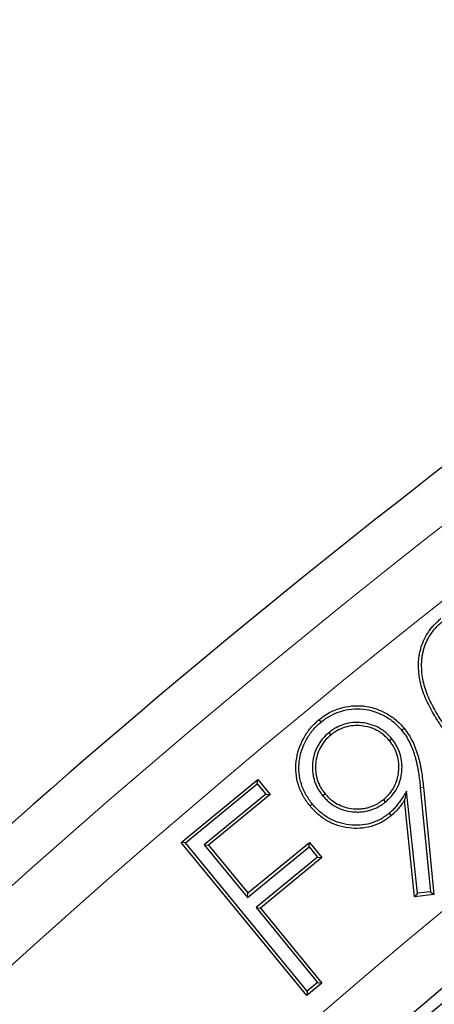
# Model space of a CAD drawing. Units: millimetres. Extents: x 0 to 420, y 0 to 297.
# Drawn here: x 76 to 80, y 246 to 254 of the extents above; entities that cross this region are included whole.
import ezdxf

# ---------------------------------------------------------------- set-up
doc = ezdxf.new("R2010")
doc.units = ezdxf.units.MM

msp = doc.modelspace()

# ---------------------------------------------------------------- linework, layer by layer
at = {"color": 7, "linetype": 'Continuous', "lineweight": 25}
for p, q in [((78.767, 248.2851), (78.7503, 248.3054)), ((78.8323, 248.1946), (78.8491, 248.1744)), ((79.3655, 248.1431), (79.3453, 248.1263)), ((77.5833, 247.2659), (78.2318, 247.7988)), ((77.6202, 247.2623), (78.2282, 247.7619)), ((78.2282, 247.7619), (78.2318, 247.7988)), ((78.2282, 247.7619), (78.2997, 247.6749)), ((78.2318, 247.7988), (78.3367, 247.6713)), ((78.2997, 247.6749), (77.7797, 247.2475)), ((78.3367, 247.6713), (77.8166, 247.2439)), ((78.2997, 247.6749), (78.3367, 247.6713)), ((78.7806, 247.6625), (78.8009, 247.6792)), ((79.4906, 247.6996), (79.4722, 247.6239)), ((79.5817, 246.8365), (79.4906, 247.6996)), ((79.6065, 247.731), (79.6922, 246.8492)), ((79.6326, 247.7335), (79.7208, 246.8261)), ((79.3125, 247.6104), (79.2958, 247.6307)), ((79.5583, 246.8074), (79.4722, 247.6239)), ((77.6202, 247.2623), (77.5833, 247.2659)), ((78.6464, 245.9718), (77.5833, 247.2659)), ((78.65, 246.0088), (77.6202, 247.2623)), ((78.1491, 246.8392), (78.6691, 247.2666)), ((78.6655, 247.2296), (78.6691, 247.2666)), ((78.6691, 247.2666), (78.7739, 247.139)), ((77.7797, 247.2475), (77.8166, 247.2439)), ((77.7797, 247.2475), (78.1455, 246.8022)), ((77.8166, 247.2439), (78.1491, 246.8392)), ((78.1455, 246.8022), (78.6655, 247.2296)), ((78.6655, 247.2296), (78.737, 247.1427)), ((78.737, 247.1427), (78.217, 246.7153)), ((78.7739, 247.139), (78.2539, 246.7116)), ((78.737, 247.1427), (78.7739, 247.139)), ((78.1455, 246.8022), (78.1491, 246.8392)), ((79.6922, 246.8492), (79.5817, 246.8365)), ((79.6922, 246.8492), (79.7208, 246.8261)), ((79.5817, 246.8365), (79.5583, 246.8074)), ((79.7208, 246.8261), (79.5583, 246.8074)), ((78.217, 246.7153), (78.738, 246.0809)), ((78.217, 246.7153), (78.2539, 246.7116)), ((78.2539, 246.7116), (78.7749, 246.0773)), ((78.7749, 246.0773), (78.6464, 245.9718)), ((78.65, 246.0088), (78.6464, 245.9718)), ((78.738, 246.0809), (78.65, 246.0088)), ((78.738, 246.0809), (78.7749, 246.0773))]:
    msp.add_line(p, q, dxfattribs=at)
at = {"color": 8, "linetype": 'Continuous', "lineweight": 18}
msp.add_line((79.6065, 247.731), (79.6326, 247.7335), dxfattribs=at)
at = {"color": 7, "linetype": 'Continuous', "lineweight": 25, "flags": 128}
for points in [[(79.4486, 248.2157), (79.4546, 248.2207), (79.4607, 248.2257), (79.4688, 248.2324)], [(78.6944, 247.5916), (78.6883, 247.5867), (78.6822, 247.5817), (78.674, 247.575)], [(79.3426, 247.513), (79.3509, 247.5028), (79.3592, 247.4926)]]:
    msp.add_lwpolyline(points, dxfattribs=at)
at = {"color": 7, "linetype": 'Continuous', "lineweight": 25}
for radius in [81.9443, 69]:
    msp.add_circle((124.1166, 193.1528), radius, dxfattribs=at)
at = {"color": 8, "linetype": 'Continuous', "lineweight": 18}
for radius in [81.9424, 72.0372, 71.5379]:
    msp.add_circle((124.1166, 193.1528), radius, dxfattribs=at)
for radius, start, end in [(81.1236, 95.610805, 174.389195), (80.723, 95.610805, 174.389195), (69.5, 311.311433, 309.268445)]:
    msp.add_arc((124.1166, 193.1528), radius, start, end, dxfattribs=at)
at = {"color": 7, "linetype": 'Continuous', "lineweight": 25}
for radius, start, end in [(78.5059, 113.722535, 133.777465), (68.9, 30, 210), (72.4328, 113.707649, 133.792351), (63.2, 106.467443, 143.938557), (68.1, 126.039666, 143.960334), (68.0438, 126.087559, 143.912441)]:
    msp.add_arc((124.1166, 193.1528), radius, start, end, dxfattribs=at)
at = {"color": 8, "linetype": 'Continuous', "lineweight": 18}
msp.add_open_spline([(105.2974, 253.7857), (104.0568, 253.3763), (101.567, 252.5545), (97.9274, 251.0275), (94.3647, 249.284), (90.9066, 247.3089), (87.5721, 245.1176), (84.3822, 242.7206), (81.3541, 240.1342), (78.5084, 237.3711), (75.8405, 234.4622), (74.2252, 232.397), (73.4203, 231.368)], degree=3, knots=[0, 0, 0, 0, 0.098928, 0.1985452, 0.2987008, 0.3992386, 0.5, 0.6007597, 0.7012966, 0.8014522, 0.9010711, 1, 1, 1, 1], dxfattribs=at)
at = {"color": 7, "linetype": 'Continuous', "lineweight": 25}
for points, knots in [([(79.8884, 248.1105), (79.8732, 248.13), (79.858, 248.1495), (79.8282, 248.189), (79.8137, 248.2091), (79.7853, 248.2495), (79.7712, 248.2699), (79.7442, 248.3113), (79.7312, 248.3323), (79.6937, 248.3963), (79.6703, 248.44), (79.6316, 248.531), (79.6164, 248.5783), (79.6009, 248.6509), (79.5968, 248.6753), (79.5918, 248.7245), (79.5907, 248.7492), (79.5912, 248.7863), (79.5918, 248.7987), (79.594, 248.8233), (79.5955, 248.8356), (79.5993, 248.86), (79.6018, 248.8722), (79.6076, 248.8962), (79.6109, 248.9081), (79.622, 248.9435), (79.6311, 248.9666), (79.6529, 249.011), (79.6654, 249.0324), (79.6864, 249.0629), (79.6939, 249.0728), (79.7097, 249.0918), (79.718, 249.101), (79.735, 249.119), (79.7438, 249.1277), (79.7621, 249.1443), (79.7716, 249.1522), (79.7812, 249.16)], [0, 0, 0, 0, 0.0625, 0.0625, 0.125, 0.125, 0.1875, 0.1875, 0.25, 0.25, 0.375, 0.375, 0.5, 0.5, 0.5625, 0.5625, 0.625, 0.625, 0.65625, 0.65625, 0.6875, 0.6875, 0.71875, 0.71875, 0.75, 0.75, 0.8125, 0.8125, 0.875, 0.875, 0.90625, 0.90625, 0.9375, 0.9375, 0.96875, 0.96875, 1, 1, 1, 1]), ([(79.9089, 248.1268), (79.8938, 248.1463), (79.8787, 248.1656), (79.8494, 248.2046), (79.8351, 248.2244), (79.8069, 248.2644), (79.793, 248.2846), (79.7664, 248.3253), (79.7536, 248.3459), (79.7167, 248.4089), (79.6939, 248.4517), (79.6563, 248.5398), (79.6417, 248.5855), (79.6268, 248.6555), (79.6228, 248.6791), (79.618, 248.7259), (79.617, 248.7502), (79.6174, 248.7853), (79.618, 248.7969), (79.6201, 248.8204), (79.6215, 248.8322), (79.6252, 248.8553), (79.6274, 248.8666), (79.6329, 248.8894), (79.6361, 248.9008), (79.6467, 248.9345), (79.6553, 248.9562), (79.6759, 248.9982), (79.6878, 249.0187), (79.7076, 249.0474), (79.7146, 249.0566), (79.7294, 249.0745), (79.7374, 249.0833), (79.7537, 249.1006), (79.7619, 249.1088), (79.779, 249.1242), (79.7881, 249.1317), (79.7974, 249.1394)], [0.0001632, 0.0001632, 0.0001632, 0.0001632, 0.0625, 0.0625, 0.125, 0.125, 0.1875, 0.1875, 0.25, 0.25, 0.375, 0.375, 0.5, 0.5, 0.5625, 0.5625, 0.625, 0.625, 0.65625, 0.65625, 0.6875, 0.6875, 0.71875, 0.71875, 0.75, 0.75, 0.8125, 0.8125, 0.875, 0.875, 0.90625, 0.90625, 0.9375, 0.9375, 0.96875, 0.96875, 0.9995235, 0.9995235, 0.9995235, 0.9995235]), ([(78.7503, 248.3054), (78.7637, 248.3156), (78.777, 248.3257), (78.8044, 248.3449), (78.8186, 248.3538), (78.8628, 248.3779), (78.8939, 248.3907), (78.958, 248.4105), (78.9909, 248.4174), (79.0576, 248.4241), (79.0913, 248.4245), (79.158, 248.4174), (79.1908, 248.4098), (79.2546, 248.3892), (79.2855, 248.3759), (79.3444, 248.3439), (79.3725, 248.3253), (79.4111, 248.2931), (79.4234, 248.2816), (79.4466, 248.2576), (79.4577, 248.245), (79.4688, 248.2324)], [0, 0, 0, 0, 0.0625, 0.0625, 0.125, 0.125, 0.25, 0.25, 0.375, 0.375, 0.5, 0.5, 0.625, 0.625, 0.75, 0.75, 0.875, 0.875, 0.9375, 0.9375, 1, 1, 1, 1]), ([(78.767, 248.2851), (78.7801, 248.2951), (78.7929, 248.3048), (78.8188, 248.323), (78.832, 248.3312), (78.8737, 248.3539), (78.9032, 248.3661), (78.9642, 248.385), (78.9953, 248.3914), (79.0585, 248.3978), (79.0907, 248.3982), (79.153, 248.3915), (79.1843, 248.3844), (79.245, 248.3648), (79.2743, 248.3521), (79.3305, 248.3216), (79.3571, 248.3039), (79.3936, 248.2736), (79.405, 248.2629), (79.427, 248.2401), (79.4377, 248.228), (79.4486, 248.2157)], [0.0011617, 0.0011617, 0.0011617, 0.0011617, 0.0625, 0.0625, 0.125, 0.125, 0.25, 0.25, 0.375, 0.375, 0.5, 0.5, 0.625, 0.625, 0.75, 0.75, 0.875, 0.875, 0.9375, 0.9375, 0.9989258, 0.9989258, 0.9989258, 0.9989258]), ([(78.674, 247.575), (78.6636, 247.5886), (78.6532, 247.6021), (78.6335, 247.6299), (78.6245, 247.6444), (78.6081, 247.6743), (78.6006, 247.6897), (78.587, 247.721), (78.5809, 247.7369), (78.5654, 247.7857), (78.5588, 247.8194), (78.5523, 247.8873), (78.553, 247.9216), (78.5654, 248.0233), (78.5873, 248.0892), (78.6366, 248.1789), (78.6557, 248.2073), (78.6886, 248.2466), (78.7003, 248.2591), (78.7248, 248.2827), (78.7376, 248.294), (78.7503, 248.3054)], [0, 0, 0, 0, 0.0625, 0.0625, 0.125, 0.125, 0.1875, 0.1875, 0.25, 0.25, 0.375, 0.375, 0.5, 0.5, 0.75, 0.75, 0.875, 0.875, 0.9375, 0.9375, 1, 1, 1, 1]), ([(78.6944, 247.5916), (78.6841, 247.605), (78.674, 247.618), (78.6555, 247.6444), (78.647, 247.6578), (78.6315, 247.6861), (78.6243, 247.7009), (78.6113, 247.7307), (78.6056, 247.7458), (78.5911, 247.7917), (78.5848, 247.8238), (78.5786, 247.888), (78.5792, 247.9202), (78.5911, 248.0166), (78.6119, 248.0793), (78.6589, 248.1649), (78.6771, 248.1919), (78.7081, 248.2291), (78.719, 248.2407), (78.7423, 248.2631), (78.7545, 248.274), (78.767, 248.2851)], [0.0008421, 0.0008421, 0.0008421, 0.0008421, 0.0625, 0.0625, 0.125, 0.125, 0.1875, 0.1875, 0.25, 0.25, 0.375, 0.375, 0.5, 0.5, 0.75, 0.75, 0.875, 0.875, 0.9375, 0.9375, 0.9988589, 0.9988589, 0.9988589, 0.9988589]), ([(79.3655, 248.1431), (79.3653, 248.1433), (79.3652, 248.1434), (79.365, 248.1436), (79.3497, 248.1609), (79.3331, 248.1795), (79.3039, 248.2039), (79.2938, 248.2113), (79.2736, 248.225), (79.263, 248.2316), (79.2295, 248.2497), (79.2063, 248.2587), (79.1586, 248.2725), (79.134, 248.2769), (79.0854, 248.2817), (79.0604, 248.2822), (79.0107, 248.2779), (78.9861, 248.2731), (78.9383, 248.2585), (78.9152, 248.2486), (78.8826, 248.2306), (78.872, 248.224), (78.8514, 248.2097), (78.842, 248.2022), (78.8329, 248.1951), (78.8327, 248.1949), (78.8325, 248.1948), (78.8323, 248.1946)], [-0.001358, -0.001358, -0.001358, -0.001358, 0, 0, 0, 0.125, 0.125, 0.1875, 0.1875, 0.25, 0.25, 0.375, 0.375, 0.5, 0.5, 0.625, 0.625, 0.75, 0.75, 0.875, 0.875, 0.9375, 0.9375, 1, 1, 1, 1.001364, 1.001364, 1.001364, 1.001364]), ([(79.3453, 248.1263), (79.3301, 248.1435), (79.3145, 248.1608), (79.2879, 248.1831), (79.2785, 248.1899), (79.2594, 248.2029), (79.2496, 248.209), (79.2191, 248.2255), (79.1974, 248.2339), (79.153, 248.2468), (79.1301, 248.2509), (79.0841, 248.2554), (79.0609, 248.2559), (79.0148, 248.2519), (78.992, 248.2475), (78.9478, 248.234), (78.9264, 248.2248), (78.8961, 248.208), (78.8862, 248.2019), (78.8673, 248.1887), (78.8582, 248.1816), (78.8491, 248.1744)], [0, 0, 0, 0, 0.125, 0.125, 0.1875, 0.1875, 0.25, 0.25, 0.375, 0.375, 0.5, 0.5, 0.625, 0.625, 0.75, 0.75, 0.875, 0.875, 0.9375, 0.9375, 1, 1, 1, 1]), ([(78.8323, 248.1946), (78.8321, 248.1944), (78.8319, 248.1943), (78.8317, 248.1941), (78.8145, 248.1789), (78.7959, 248.1622), (78.7634, 248.1236), (78.7499, 248.1028), (78.7323, 248.0702), (78.7268, 248.059), (78.7173, 248.0356), (78.7133, 248.0238), (78.703, 247.9882), (78.6984, 247.9638), (78.6938, 247.9146), (78.6936, 247.8902), (78.6966, 247.8532), (78.6982, 247.8407), (78.7032, 247.8158), (78.7065, 247.8038), (78.7135, 247.7807), (78.7175, 247.7689), (78.7274, 247.7453), (78.733, 247.7342), (78.7449, 247.7128), (78.7514, 247.7022), (78.7657, 247.6816), (78.7731, 247.6721), (78.7802, 247.663), (78.7803, 247.6628), (78.7805, 247.6627), (78.7806, 247.6625)], [-0.001371, -0.001371, -0.001371, -0.001371, 0, 0, 0, 0.125, 0.125, 0.25, 0.25, 0.3125, 0.3125, 0.375, 0.375, 0.5, 0.5, 0.625, 0.625, 0.6875, 0.6875, 0.75, 0.75, 0.8125, 0.8125, 0.875, 0.875, 0.9375, 0.9375, 1, 1, 1, 1.001135, 1.001135, 1.001135, 1.001135]), ([(78.8491, 248.1744), (78.8318, 248.1592), (78.8146, 248.1436), (78.7849, 248.1083), (78.7722, 248.0889), (78.7557, 248.0585), (78.7507, 248.0481), (78.742, 248.0267), (78.7383, 248.0158), (78.7287, 247.9825), (78.7244, 247.9597), (78.7201, 247.9138), (78.7199, 247.8907), (78.7227, 247.8562), (78.7242, 247.8447), (78.7287, 247.8221), (78.7317, 247.8109), (78.7385, 247.7889), (78.7421, 247.7779), (78.7511, 247.7566), (78.7563, 247.7463), (78.7675, 247.7262), (78.7735, 247.7163), (78.7867, 247.6974), (78.7938, 247.6883), (78.8009, 247.6792)], [0, 0, 0, 0, 0.125, 0.125, 0.25, 0.25, 0.3125, 0.3125, 0.375, 0.375, 0.5, 0.5, 0.625, 0.625, 0.6875, 0.6875, 0.75, 0.75, 0.8125, 0.8125, 0.875, 0.875, 0.9375, 0.9375, 1, 1, 1, 1]), ([(79.4486, 248.2157), (79.4621, 248.1982), (79.4746, 248.1818), (79.497, 248.1466), (79.5074, 248.1278), (79.5263, 248.0896), (79.5346, 248.0701), (79.546, 248.0397), (79.5497, 248.0294), (79.5567, 248.0091), (79.5597, 247.9993), (79.5654, 247.9786), (79.5682, 247.9678), (79.5735, 247.9466), (79.576, 247.9364), (79.5803, 247.9154), (79.5824, 247.9045), (79.5865, 247.8828), (79.5884, 247.8721), (79.5936, 247.8402), (79.5966, 247.8181), (79.6022, 247.7746), (79.6044, 247.7532), (79.6065, 247.731)], [0.0016039, 0.0016039, 0.0016039, 0.0016039, 0.125, 0.125, 0.25, 0.25, 0.375, 0.375, 0.4375, 0.4375, 0.5, 0.5, 0.5625, 0.5625, 0.625, 0.625, 0.6875, 0.6875, 0.75, 0.75, 0.875, 0.875, 1, 1, 1, 1]), ([(79.4688, 248.2324), (79.4824, 248.2148), (79.4959, 248.1972), (79.5198, 248.1597), (79.5306, 248.1402), (79.5502, 248.1004), (79.5589, 248.0799), (79.5707, 248.0487), (79.5744, 248.0382), (79.5816, 248.0172), (79.5849, 248.0066), (79.5908, 247.9852), (79.5936, 247.9744), (79.599, 247.9529), (79.6016, 247.9421), (79.6061, 247.9203), (79.6081, 247.9094), (79.6123, 247.8876), (79.6143, 247.8766), (79.6197, 247.8438), (79.6226, 247.8217), (79.6283, 247.7777), (79.6305, 247.7556), (79.6326, 247.7335)], [0, 0, 0, 0, 0.125, 0.125, 0.25, 0.25, 0.375, 0.375, 0.4375, 0.4375, 0.5, 0.5, 0.5625, 0.5625, 0.625, 0.625, 0.6875, 0.6875, 0.75, 0.75, 0.875, 0.875, 1, 1, 1, 1]), ([(79.2958, 247.6307), (79.3045, 247.6382), (79.3133, 247.6458), (79.3299, 247.6618), (79.3377, 247.6703), (79.36, 247.6968), (79.3733, 247.7159), (79.3953, 247.7565), (79.4039, 247.7781), (79.4167, 247.8224), (79.4209, 247.8452), (79.4245, 247.8797), (79.4252, 247.8912), (79.4255, 247.9143), (79.4249, 247.9259), (79.4217, 247.9604), (79.4177, 247.9832), (79.4079, 248.0164), (79.4039, 248.0273), (79.3948, 248.0485), (79.3896, 248.0588), (79.3786, 248.0791), (79.3727, 248.0891), (79.3596, 248.1081), (79.3525, 248.1172), (79.3453, 248.1263)], [0, 0, 0, 0, 0.0625, 0.0625, 0.125, 0.125, 0.25, 0.25, 0.375, 0.375, 0.5, 0.5, 0.5625, 0.5625, 0.625, 0.625, 0.75, 0.75, 0.8125, 0.8125, 0.875, 0.875, 0.9375, 0.9375, 1, 1, 1, 1]), ([(79.3125, 247.6104), (79.3126, 247.6105), (79.3128, 247.6107), (79.313, 247.6108), (79.3217, 247.6184), (79.3308, 247.6262), (79.3488, 247.6436), (79.3573, 247.6528), (79.3812, 247.6813), (79.3954, 247.7015), (79.4194, 247.7459), (79.4286, 247.7691), (79.4424, 247.8168), (79.4469, 247.8412), (79.4506, 247.8776), (79.4515, 247.89), (79.4517, 247.915), (79.4511, 247.9275), (79.4477, 247.9643), (79.4435, 247.9887), (79.4328, 248.0249), (79.4284, 248.0368), (79.4185, 248.0598), (79.413, 248.0708), (79.4013, 248.0922), (79.3949, 248.103), (79.3806, 248.1239), (79.3731, 248.1334), (79.366, 248.1425), (79.3658, 248.1427), (79.3656, 248.1429), (79.3655, 248.1431)], [-0.00118, -0.00118, -0.00118, -0.00118, 0, 0, 0, 0.0625, 0.0625, 0.125, 0.125, 0.25, 0.25, 0.375, 0.375, 0.5, 0.5, 0.5625, 0.5625, 0.625, 0.625, 0.75, 0.75, 0.8125, 0.8125, 0.875, 0.875, 0.9375, 0.9375, 1, 1, 1, 1.001354, 1.001354, 1.001354, 1.001354]), ([(78.8009, 247.6792), (78.8084, 247.6704), (78.816, 247.6617), (78.832, 247.6451), (78.8405, 247.6373), (78.867, 247.6151), (78.8862, 247.6022), (78.9268, 247.5803), (78.9482, 247.5715), (78.9926, 247.5587), (79.0153, 247.5546), (79.0497, 247.5511), (79.0613, 247.5504), (79.0843, 247.5502), (79.0958, 247.5508), (79.1188, 247.5529), (79.1303, 247.5544), (79.1529, 247.5587), (79.1641, 247.5615), (79.1972, 247.5717), (79.2185, 247.5806), (79.2489, 247.5972), (79.2587, 247.6033), (79.2776, 247.6165), (79.2867, 247.6236), (79.2958, 247.6307)], [0, 0, 0, 0, 0.0625, 0.0625, 0.125, 0.125, 0.25, 0.25, 0.375, 0.375, 0.5, 0.5, 0.5625, 0.5625, 0.625, 0.625, 0.6875, 0.6875, 0.75, 0.75, 0.875, 0.875, 0.9375, 0.9375, 1, 1, 1, 1]), ([(79.4906, 247.6996), (79.4771, 247.6792), (79.4637, 247.6587), (79.4503, 247.6383), (79.4423, 247.6262), (79.4345, 247.6144), (79.4184, 247.5921), (79.4099, 247.5813), (79.3919, 247.5601), (79.3827, 247.5499), (79.3636, 247.5312), (79.3534, 247.5223), (79.3426, 247.513)], [-0.421614, -0.421614, -0.421614, -0.421614, 0, 0, 0, 0.25, 0.25, 0.5, 0.5, 0.75, 0.75, 0.995661, 0.995661, 0.995661, 0.995661]), ([(79.3426, 247.513), (79.3301, 247.5033), (79.318, 247.494), (79.2933, 247.477), (79.2804, 247.469), (79.2407, 247.4475), (79.2126, 247.436), (79.1547, 247.4195), (79.1249, 247.4148), (79.0642, 247.411), (79.0338, 247.4119), (78.9735, 247.4199), (78.9433, 247.4265), (78.9003, 247.4405), (78.8862, 247.4459), (78.8587, 247.4583), (78.8452, 247.4654), (78.8187, 247.4805), (78.8059, 247.4886), (78.7815, 247.5061), (78.7696, 247.5157), (78.7464, 247.5359), (78.7354, 247.5463), (78.7147, 247.568), (78.7047, 247.5797), (78.6944, 247.5916)], [0.0009859, 0.0009859, 0.0009859, 0.0009859, 0.0625, 0.0625, 0.125, 0.125, 0.25, 0.25, 0.375, 0.375, 0.5, 0.5, 0.625, 0.625, 0.6875, 0.6875, 0.75, 0.75, 0.8125, 0.8125, 0.875, 0.875, 0.9375, 0.9375, 0.9991033, 0.9991033, 0.9991033, 0.9991033]), ([(78.7806, 247.6625), (78.7807, 247.6624), (78.7809, 247.6622), (78.781, 247.662), (78.7885, 247.6533), (78.7964, 247.6442), (78.8138, 247.6262), (78.823, 247.6177), (78.8514, 247.5939), (78.8724, 247.5798), (78.9158, 247.5565), (78.9393, 247.5467), (78.987, 247.533), (79.0114, 247.5286), (79.0477, 247.5249), (79.0601, 247.5241), (79.0851, 247.524), (79.0976, 247.5246), (79.1219, 247.5268), (79.1341, 247.5284), (79.1588, 247.5331), (79.1709, 247.5362), (79.2066, 247.5471), (79.2295, 247.5567), (79.2623, 247.5747), (79.2729, 247.5812), (79.2934, 247.5955), (79.3029, 247.6029), (79.3119, 247.61), (79.3121, 247.6101), (79.3123, 247.6102), (79.3125, 247.6104)], [-0.001135, -0.001135, -0.001135, -0.001135, 0, 0, 0, 0.0625, 0.0625, 0.125, 0.125, 0.25, 0.25, 0.375, 0.375, 0.5, 0.5, 0.5625, 0.5625, 0.625, 0.625, 0.6875, 0.6875, 0.75, 0.75, 0.875, 0.875, 0.9375, 0.9375, 1, 1, 1, 1.001182, 1.001182, 1.001182, 1.001182]), ([(79.4722, 247.6239), (79.4642, 247.6118), (79.4562, 247.5997), (79.4393, 247.5762), (79.4303, 247.5648), (79.4115, 247.5427), (79.4018, 247.5319), (79.3812, 247.5116), (79.3702, 247.5021), (79.3592, 247.4926)], [0, 0, 0, 0, 0.25, 0.25, 0.5, 0.5, 0.75, 0.75, 1, 1, 1, 1]), ([(79.3592, 247.4926), (79.3465, 247.4828), (79.3338, 247.4731), (79.3075, 247.4549), (79.2938, 247.4464), (79.2515, 247.4235), (79.2217, 247.4113), (79.16, 247.3937), (79.1282, 247.3887), (79.0642, 247.3847), (79.032, 247.3857), (78.9684, 247.3941), (78.937, 247.401), (78.8912, 247.4158), (78.8763, 247.4216), (78.8471, 247.4348), (78.8328, 247.4422), (78.805, 247.4581), (78.7914, 247.4667), (78.7654, 247.4854), (78.7529, 247.4955), (78.7287, 247.5165), (78.717, 247.5275), (78.6949, 247.5507), (78.6845, 247.5629), (78.674, 247.575)], [0, 0, 0, 0, 0.0625, 0.0625, 0.125, 0.125, 0.25, 0.25, 0.375, 0.375, 0.5, 0.5, 0.625, 0.625, 0.6875, 0.6875, 0.75, 0.75, 0.8125, 0.8125, 0.875, 0.875, 0.9375, 0.9375, 1, 1, 1, 1])]:
    msp.add_open_spline(points, degree=3, knots=knots, dxfattribs=at)

doc.saveas('drawing.dxf')
